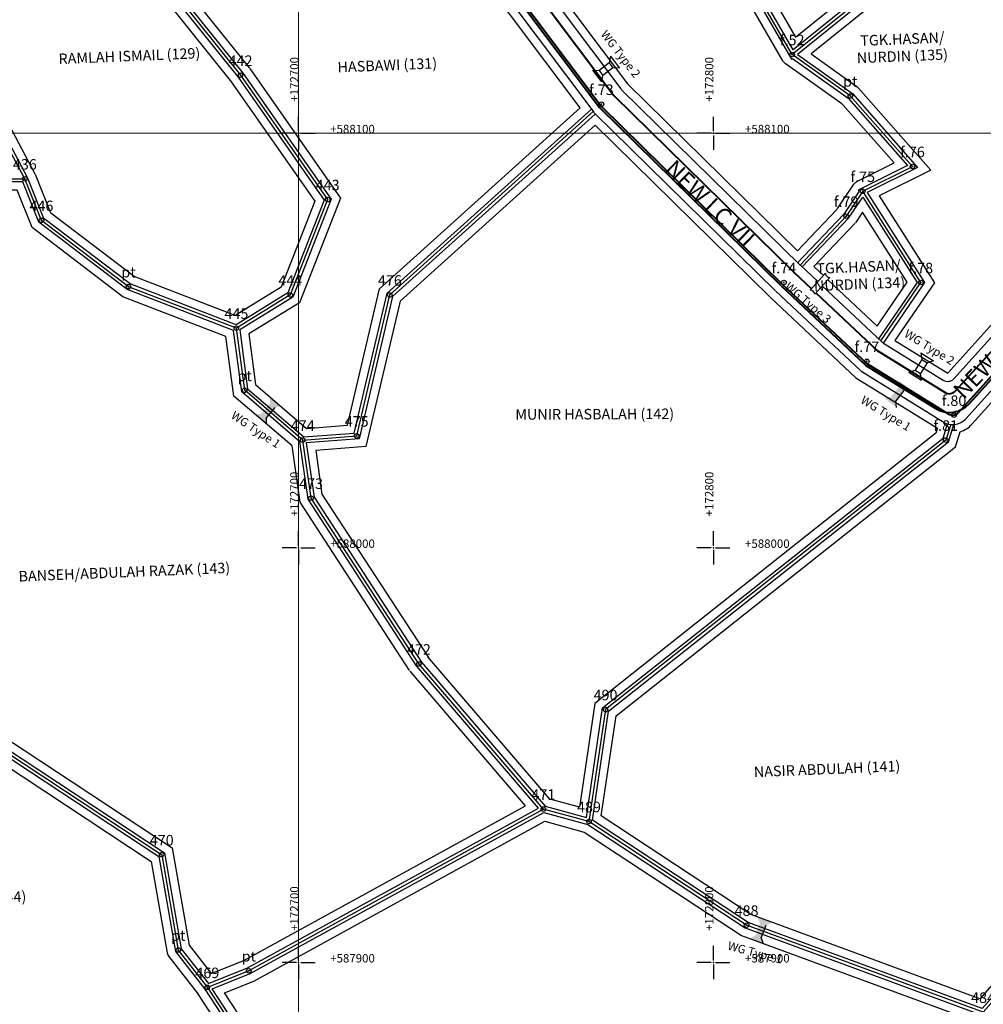
# Model space of a CAD drawing. Units: inches. Extents: x 4.2 to 88.9, y 19.1 to 88.9.
# Drawn here: x 37.8 to 38.1, y 80.7 to 81 of the extents above; entities that cross this region are included whole.
import ezdxf
from ezdxf.enums import TextEntityAlignment as Align

# ---------------------------------------------------------------- set-up
doc = ezdxf.new("R2010")
doc.units = ezdxf.units.IN
doc.header["$MEASUREMENT"] = 0
doc.linetypes.add('DASHDOT', pattern=[1, 0.5, -0.25, 0, -0.25])
doc.linetypes.add('DASHEDX2', pattern=[1.5, 1, -0.5])
for name, color, linetype in [('BATAS DESA', 6, 'Continuous'), ('BULAT1', 7, 'Continuous'), ('Double', 144, 'Continuous'), ('Grid', 7, 'Continuous'), ('lintang', 2, 'Continuous'), ('Nama 1', 7, 'Continuous'), ('PATOK1', 7, 'Continuous'), ('tambak', 7, 'Continuous'), ('Tanggul', 7, 'Continuous')]:
    doc.layers.add(name, color=color, linetype=linetype)
doc.layers.add('Sal_existing', color=1, linetype='Continuous', lineweight=15)
doc.styles.add('L100', font='simplex.shx', dxfattribs={"height": 0.254})
doc.styles.add('L80', font='simplex.shx', dxfattribs={"height": 0.203})

msp = doc.modelspace()

# ---------------------------------------------------------------- hatches: boundary and pattern name
at = {"layer": 'BATAS DESA'}
h = msp.add_hatch(color=6, dxfattribs=at)
h.paths.add_polyline_path([(38.08716856468891, 80.8853452698736), (38.08374328566197, 80.88796750470328), (38.08386901347376, 80.8860492337426), (38.08528395911026, 80.88496601695942)])
h.paths.add_polyline_path([(38.08303175851188, 80.88200926556738), (38.08161591769249, 80.88310614045486), (38.07973131211338, 80.88272688754068), (38.08315659114078, 80.880104652711)])
for points in [[(38.08529111590497, 80.8849605380492), (38.0838618566786, 80.88605471265328), (38.0816087924095, 80.88311166052745), (38.08303175851188, 80.88200926556738)], [(37.90329481546314, 80.88004688576211), (37.9019141938461, 80.88120182470038), (37.89953600699619, 80.87835892446947), (37.90090998600454, 80.87719604491349)], [(38.04537774437995, 80.7301051967006), (38.04369610880212, 80.73074714824406), (38.04237423743052, 80.72728441659228), (38.04405218083639, 80.7266327931552)]]:
    msp.add_hatch(color=6, dxfattribs=at).paths.add_polyline_path(points)
h = msp.add_hatch(color=6, dxfattribs=at)
h.paths.add_polyline_path([(37.9051871411416, 80.88035009532769), (37.90187842416253, 80.88311795440495), (37.90192110709586, 80.88119604152189), (37.90328790221338, 80.8800526689406)])
h.paths.add_polyline_path([(37.90090998600454, 80.87719604491349), (37.89954288698391, 80.87835310152968), (37.89764364805569, 80.87805567514306), (37.90095236503475, 80.87528781606579)])
h = msp.add_hatch(color=6, dxfattribs=at)
h.paths.add_polyline_path([(38.04706794753565, 80.73100854923769), (38.04303783811247, 80.73254701274254), (38.0437045293329, 80.73074393377055), (38.04536932384963, 80.73010841117366)])
h.paths.add_polyline_path([(38.04405218083639, 80.72663279315475), (38.04238263947309, 80.72728115368864), (38.04068401578706, 80.72638101562416), (38.04471412520979, 80.72484255211975)])

# ---------------------------------------------------------------- linework, layer by layer
at = {"layer": 'BATAS DESA', "color": 6}
for p, q in [((38.00047931530389, 80.98172066239295), (38.000084688279, 80.97983921601508)), ((38.00047931530389, 80.98172066239295), (38.0030734972479, 80.97827408844842)), ((38.00007926798253, 80.97984641730363), (37.99711791893833, 80.97761745650268)), ((38.000084688279, 80.97983921601508), (38.00115631671952, 80.97841547367898)), ((37.99520611728849, 80.9777516092704), (37.99712329781687, 80.97761022403938)), ((37.99520611728849, 80.9777516092704), (37.99780029923249, 80.97430503532541)), ((37.99712329781687, 80.97761022403938), (37.99819211650993, 80.97617308578992)), ((37.99780029923249, 80.97430503532541), (37.99819492625738, 80.97618648170328)), ((38.00116173701599, 80.97840827239042), (37.99819211650993, 80.97617308578992)), ((38.0030734972479, 80.97827408844796), (38.00115631671952, 80.97841547367898)), ((38.0905477396027, 80.89399036591567), (38.08857057535943, 80.89085529399154)), ((38.09025636121214, 80.89588454941986), (38.0939051229916, 80.8935834215672)), ((38.09025636121214, 80.89588454941986), (38.09055536334336, 80.89398555792786)), ((38.09055536334336, 80.89398555792786), (38.09206262728276, 80.89303498695608)), ((38.0939051229916, 80.8935834215672), (38.09206262728276, 80.89303498695608)), ((38.0867356757376, 80.8903020075445), (38.0885781714469, 80.89085044215608)), ((38.0885781714469, 80.89085044215608), (38.09008756428329, 80.88988635034957)), ((38.09207025102342, 80.89303017896782), (38.09008756428329, 80.88988635034957)), ((38.0867356757376, 80.8903020075445), (38.09038443751751, 80.88800087969184)), ((38.09038443751751, 80.88800087969184), (38.09008543538584, 80.88989987118384)), ((38.08529111590497, 80.88496053804874), (38.08303175851188, 80.88200926556692)), ((38.08315659114078, 80.88010465271054), (38.08303086332899, 80.88202292367123)), ((37.90329481546314, 80.88004688576211), (37.90090998600454, 80.87719604491303)), ((37.90095236503475, 80.87528781606534), (37.90090968210188, 80.8772097289484)), ((38.04537774437995, 80.73010519670015), (38.04405218083639, 80.72663279315475)), ((38.04471412521025, 80.72484255211975), (38.04404743398982, 80.72664563109129))]:
    msp.add_line(p, q, dxfattribs=at)
at = {"layer": 'BULAT1', "color": 1, "ltscale": 10}
for centre in [(38.053013147417, 80.98224377779252), (37.89341314741705, 80.97624377779266), (38.06981314741688, 80.97024377779235), (37.99781314741676, 80.9678437777925), (38.08781314741691, 80.94984377779247), (37.8310131474168, 80.94624377779246), (38.07341314741689, 80.94264377779245), (37.91861314741709, 80.9402437777926), (38.06861314741673, 80.93544377779244), (37.83581314741696, 80.93424377779274), (38.0506131474167, 80.91624377779272), (38.09021314741676, 80.91624377779272), (37.861013147417, 80.91504377779256), (37.90781314741707, 80.91264377779271), (37.93661314741712, 80.91264377779271), (37.8922131474169, 80.90304377779285), (38.07461314741704, 80.89344377779253), (37.89461314741675, 80.88504377779282), (38.09981314741708, 80.8778437777928), (37.91141314741708, 80.8706437777928), (37.9270131474168, 80.87184377779249), (38.09741314741677, 80.8706437777928), (37.91381314741693, 80.85384377779246), (37.94501314741683, 80.80584377779269), (37.99901314741692, 80.79264377779236), (37.98101314741689, 80.76384377779277), (37.99421314741676, 80.76024377779277), (37.87061314741686, 80.75064377779245), (38.03981314741668, 80.73024377779257), (37.87541314741702, 80.72304377779255), (37.8958131474169, 80.7170437777927), (37.88381314741673, 80.71224377779254)]:
    msp.add_circle(centre, 0.0006600000000000002, dxfattribs=at)
for p in [(38.053013147417, 80.98224377779252), (37.89341314741705, 80.97624377779266), (38.06981314741688, 80.97024377779235), (37.99781314741676, 80.9678437777925), (38.08781314741691, 80.94984377779247), (37.8310131474168, 80.94624377779246), (38.07341314741689, 80.94264377779245), (37.91861314741709, 80.9402437777926), (37.83581314741696, 80.93424377779274), (38.06861314741673, 80.93544377779244), (38.0506131474167, 80.91624377779272), (38.09021314741676, 80.91624377779272), (37.861013147417, 80.91504377779256), (37.90781314741707, 80.91264377779271), (37.93661314741712, 80.91264377779271), (37.8922131474169, 80.90304377779285), (38.07461314741704, 80.89344377779253), (37.89461314741675, 80.88504377779282), (38.09981314741708, 80.8778437777928), (37.91141314741708, 80.8706437777928), (37.9270131474168, 80.87184377779249), (38.09741314741677, 80.8706437777928), (37.91381314741693, 80.85384377779246), (37.94501314741683, 80.80584377779269), (37.99901314741692, 80.79264377779236), (37.98101314741689, 80.76384377779277), (37.99421314741676, 80.76024377779277), (37.87061314741686, 80.75064377779245), (38.03981314741668, 80.73024377779257), (37.87541314741702, 80.72304377779255), (37.8958131474169, 80.7170437777927), (37.88381314741673, 80.71224377779254)]:
    msp.add_point(p, dxfattribs=at)
at = {"layer": 'Double', "color": 6}
for p, q in [((38.05819881281286, 80.91405574146029), (38.06262530081131, 80.91895234167987)), ((38.06394131205298, 80.91772395262842), (38.05951535693112, 80.91282794187919))]:
    msp.add_line(p, q, dxfattribs=at)
at = {"layer": 'Double', "color": 144}
for points in [[(37.96541840920463, 81.1345124603431), (37.99657945709032, 81.15396182906306), (38.03801336984407, 81.12436617709636), (38.06449264091179, 81.09547969956793), (38.08029359564125, 81.08940240928723), (38.08969933714252, 81.08587525622443), (38.10597550143848, 81.06843650876453), (38.08345584519066, 81.00798901041571), (38.05326638115002, 80.98360521253653), (37.98658915053602, 81.09909970127865)], [(37.83040381775163, 80.94534377779291), (37.78671881338278, 80.94534377779291), (37.76238696592418, 80.93955048077896), (37.7683288333883, 80.88013180613825), (37.76240724036643, 80.86355134567702), (37.78015706784117, 80.83515162171761), (37.81484087284844, 80.78850788394948), (37.871433224253, 80.75118101387397), (37.87626137674124, 80.72341913706487), (37.88410774666863, 80.71333094715874), (37.8954279446707, 80.71785902635975), (37.97960882153075, 80.76409922632502), (37.94429102939557, 80.80530331714908), (37.91295028622517, 80.85351984510316), (37.91057012097008, 80.87018100188834), (37.89376646871278, 80.8845841323946), (37.89139162293714, 80.90239547571173), (37.86057001804738, 80.91424993913097), (37.83506988370118, 80.93367861291881)]]:
    msp.add_lwpolyline(points, close=True, dxfattribs=at)
at = {"layer": 'Double', "color": 6}
for points in [[(37.98866763911838, 81.10029965344984), (38.05394167110535, 80.98723570518678), (38.08092490904119, 81.00902985890434, 0.1344928240226165), (38.08166589705979, 81.01005905608099), (38.10320844549551, 81.0678837913556), (38.08871354832172, 81.08341403832719, 0.1157874697334602), (38.08780171193803, 81.08402366455266), (38.07945089938175, 81.08715521926115)], [(37.85593351893021, 81.02171406091793), (37.85335911483344, 81.02557566706355), (37.80730403201596, 81.02129147331334), (37.81370138839566, 80.98610601322389, 0.07727336834903563), (37.81394319845322, 80.98540936573318), (37.83395021591468, 80.94774909757052)], [(37.94227876471632, 80.80399534510798), (37.91064932304744, 80.85265602459822), (37.90832205044626, 80.8689469328092), (37.89150865883585, 80.88335841133267), (37.88920089099156, 80.90066667016299), (37.85938833972841, 80.91213303603354), (37.83308784712654, 80.93217150658711), (37.82877893864406, 80.9429437777926), (37.78728236520192, 80.9429437777926, 0.05850240058604566), (37.78672647593658, 80.94287851270792), (37.76498381527699, 80.93770168874153), (37.77077066264519, 80.87983321505908), (37.76505815489872, 80.86383819336879), (37.78214085563968, 80.83650587218335), (37.81651480733217, 80.79027883370054), (37.87362009581557, 80.75261364342396), (37.87852332160719, 80.7244200951236), (37.88489334467295, 80.7162300654677), (37.89440073734795, 80.72003302253779), (37.97586395250028, 80.7647804224107), (37.94246881354957, 80.80374141785296)], [(38.19365436882026, 80.85651274296879), (38.17120379289145, 80.82691880197217), (38.15065734053678, 80.8239835944928), (38.1748378496668, 80.78636946917914), (38.17878206617161, 80.77552287379058), (38.13906970312701, 80.7369451496902), (38.12275960484294, 80.7344359038002), (38.11502180934849, 80.71767068022973), (38.10724200767072, 80.70891840334207), (38.04105105967619, 80.7333045420769), (37.99778612481032, 80.76184325749409), (38.00208619143496, 80.79086870720994), (38.10025441589187, 80.8686849826936), (38.1016416182074, 80.87306630307194, 0.1336812690440324), (38.10498437781007, 80.8752108651106), (38.13536201888883, 80.90884325344769), (38.14239606796127, 80.90770998998596), (38.19362535079745, 80.85647449193857)], [(37.77674331737398, 80.83270384722891), (37.81191148750167, 80.78540872188523), (37.86760619901816, 80.7486739121614), (37.87220040988086, 80.72225719970129, 0.1228252057044151), (37.87267047277055, 80.72119496104824), (37.8811856265952, 80.71024690613103)]]:
    msp.add_lwpolyline(points, format="xyb", dxfattribs=at)
at = {"layer": 'Double', "color": 144}
for points in [[(37.95625646063854, 81.03515126270895), (37.97463549540635, 81.04893553878492), (37.97704833869329, 81.06220617686313), (37.98448390262229, 81.06964174079167), (37.97609975973864, 81.08880549595415), (37.98558578951133, 81.09723752241871), (38.05275991368353, 80.98088234304896), (38.05304658190562, 80.98111388276675), (38.06920634087328, 80.96957119778926), (38.08636425475834, 80.95012556205347), (38.07211810062654, 80.94300248498757), (38.0723390985404, 80.94265520255203), (38.06790728179294, 80.9360074774313), (38.05458305243656, 80.92198197284506)], [(38.12953801559843, 80.92135591698752), (38.1133015560481, 80.95687317225384), (38.11452268835137, 80.97763242140854), (38.13609341940673, 81.03515437088936), (38.13257087920783, 81.06450887254596), (38.12361495223331, 81.07010632690526), (38.10766982662972, 81.06782845181897), (38.08497044964315, 81.00689854516986), (38.05449997115647, 80.98228777408485), (38.07041995396048, 80.97091635779634), (38.08926204007548, 80.94956199353237), (38.07470819420723, 80.94228507059825), (38.09129135838839, 80.9162258125989), (38.07932236808847, 80.89873267293024)], [(37.93443948752201, 81.0470287569392), (37.87547955869513, 81.00010146664863), (37.89413393092082, 80.9767835013663), (37.91962697858162, 80.94036486185087), (37.9085414626129, 80.91203520993122), (37.89318247886331, 80.90258352762339), (37.89545982612071, 80.88550342319104), (37.91171581470917, 80.87156971868671), (37.92628783194095, 80.8726906430893), (37.93580149364152, 80.91312370531705), (37.99491750784864, 80.96644403185655)], [(37.99600235791377, 80.96499850927239), (37.93742480119226, 80.91216385026837), (37.92773846289265, 80.8709969124966), (37.91243995239211, 80.86982010399652), (37.91467600860869, 80.85416771048222), (37.94573526543809, 80.8063842384363), (37.98151660533495, 80.76463934189042), (37.99347149338064, 80.76137891787766), (37.99817504450266, 80.79312788795187), (38.09663825601456, 80.87117799463795), (38.09794931648867, 80.8753188296887)], [(38.05588417821764, 80.92073814676178), (38.06931901304051, 80.93488007815449), (38.07339560891387, 80.94099497196476), (38.08913493644559, 80.91626174298653), (38.07799491588321, 80.89998017447306)], [(38.19689344940252, 80.8568114710697), (38.17251968709161, 80.82468242075083), (38.15469792735848, 80.82213645507454), (38.17700170257604, 80.78744169362562), (38.18156830707721, 80.77488353124681), (38.14019220806495, 80.73468960649188), (38.12439854489685, 80.73225981215865), (38.1170518733984, 80.71634202391215), (38.10794829112228, 80.70610049385186), (38.04022136681488, 80.7310525185967), (37.99518759579678, 80.76067999952966), (37.99985125033072, 80.79215966763377), (38.09818803881899, 80.87010956094764), (38.09977890607934, 80.87513413383613)], [(37.88305987476451, 80.71175125336595), (37.9034548323807, 80.6805589652472), (37.90892536303909, 80.6718061161937), (37.88385254809964, 80.65926970872397), (37.87213346740964, 80.66630115713815), (37.83082921493497, 80.67359014286922), (37.81202862111786, 80.66183977173341), (37.80061138722931, 80.67668217578876), (37.79581138722915, 80.68988217578863), (37.77170918108277, 80.72121504377901), (37.75528834557554, 80.73998171293033), (37.75887004819106, 80.74714511816137), (37.70743640484488, 80.81412846763487), (37.76121545507885, 80.86206196893045), (37.77866922699241, 80.83413593386831), (37.81358542198541, 80.7871796716363), (37.86979307058073, 80.75010654171138), (37.87456491809235, 80.7226684185207), (37.88308007191699, 80.71172036360349)], [(37.90497146245298, 80.68152859033853), (37.88516792206701, 80.71181635798757), (37.8961983501631, 80.7162285292261), (37.98112746051993, 80.76287973068975), (37.99383815365854, 80.75941317801562), (38.03940492801848, 80.72943503698889), (38.10741135649914, 80.70438003702247)]]:
    msp.add_lwpolyline(points, dxfattribs=at)
at = {"layer": 'Double', "color": 6}
for points in [[(37.98497950176306, 81.0934875080884), (37.97899739259628, 81.08817007771813), (37.98733924983617, 81.06910297545619), (37.97980563589181, 81.06156936151183, 0.152553344562509), (37.97914140438252, 81.0603016302889), (37.97699678319032, 81.04850621373316, -0.18906609798964), (37.97607549540635, 81.04701553878476), (37.95961706255093, 81.03467171414331), (38.00532849534466, 80.9737629207516), (38.05454073453575, 80.92542200391154), (38.06588266377366, 80.93736087679372, 0.04296644892931971), (38.06613958583966, 80.93768259503122), (38.07079995922641, 80.94467315511156, -0.1305202039157729), (38.07172356730371, 80.94548849989906), (38.08250054100199, 80.95087698674843), (38.06776965016161, 80.9675719963675, 0.05695333178211129), (38.06736501097384, 80.9679370647691), (38.05093629371959, 80.97967186280812, -0.1071500351369047), (38.05025277680215, 80.98042487096745)], [(38.12308643174447, 81.06760645787108), (38.10942097119778, 81.06565424922155), (38.08721944671879, 81.00606068351453, -0.1344928240226005), (38.08647845870019, 81.00503148633743), (38.05846483446157, 80.98240509752941), (38.0718149256254, 80.97286931812687, -0.05695333178209495), (38.07221956481317, 80.97250424972526), (38.09312575383183, 80.94881056883742), (38.07816165231452, 80.94132851807854), (38.09416658764576, 80.91617790541522), (38.08273488316854, 80.89947002964072), (38.09799102523448, 80.89002575121913), (38.12669417967891, 80.92180424364005), (38.11111881730676, 80.95587534882907, -0.122490620448068), (38.11090569755243, 80.95701410510674), (38.1121268298557, 80.97777335426099, -0.07514467497594791), (38.11227549832529, 80.97847511766804), (38.13343539337939, 81.03490150447897, 0.1201227168477929), (38.13357110776542, 81.0360301492683), (38.13032483065126, 81.06308245855462)]]:
    msp.add_lwpolyline(points, format="xyb", close=True, dxfattribs=at)
for points in [[(37.95966581002813, 81.00941728610997), (37.93400209435686, 81.04361323797548), (37.87885665543718, 80.99972197026364), (37.89600801606366, 80.9782827694803)], [(37.89610008753016, 80.97815981099257), (37.922330528354, 80.94068775267306), (37.91048363646905, 80.91041236230012), (37.89576736271965, 80.90135619383909), (37.89771763599811, 80.88672914425342), (37.91252292748868, 80.8740388944043), (37.92435365733854, 80.87494895054624), (37.93363708357401, 80.91440351204847), (37.99168161816397, 80.96675740599221), (37.96125756506262, 81.00729633140418)], [(37.87161188179198, 80.99821278232776), (37.89081827876998, 80.97420478610547)], [(37.89072620730349, 80.97432774459321), (37.91489576647973, 80.9397998029126), (37.90514265836464, 80.91487519328575), (37.89187402183916, 80.9067098785008), (37.86263795510558, 80.91795451955204), (37.83853844770738, 80.93631604899838), (37.83405908224631, 80.94751446265127)], [(38.04653470609082, 80.91209182447528), (37.99598271498462, 80.96174877238718), (37.93958921125977, 80.91088404353695), (37.92967263749551, 80.8687386050392), (37.91517809899324, 80.86762364053902), (37.91697697178597, 80.85503153098762), (37.94774753011734, 80.80769221047785)], [(37.90698018952662, 80.68284198880974), (37.88878065446806, 80.7106765718404), (37.89722555748585, 80.7140545330476), (37.98143229546122, 80.76030893841471), (37.99283817030346, 80.7571982452755), (38.03831634295693, 80.7272783948456), (38.10527324738496, 80.70261006163537), (38.10625861276912, 80.69669786932945), (38.11867710171873, 80.6755864381148), (38.12593145353367, 80.66625941435268), (38.08997298300437, 80.59434247329409), (38.10354809704359, 80.57533731363901), (38.12022711971849, 80.56580644353926), (38.13032457417057, 80.54897735278564), (38.14014667185666, 80.50846119982998), (38.16859673028466, 80.49265561181483), (38.11800099831498, 80.46477633093355), (38.0664907986461, 80.56545535755913), (38.04433297224023, 80.58630978241172), (38.05519378058489, 80.59825667159112), (38.05259570038788, 80.63982595474818), (37.96702871655771, 80.68872137407925)], [(37.80251368480322, 80.67814548161459), (37.81260321765421, 80.66502908890834), (37.8303387283172, 80.67611378307265), (37.87298765405649, 80.66858750205984), (37.8839576165874, 80.6620055245412), (37.90549127136455, 80.67277235192932), (37.90143265895085, 80.67926613179134), (37.88105114769087, 80.71043785489474)]]:
    msp.add_lwpolyline(points, dxfattribs=at)
at = {"layer": 'Double', "color": 144, "elevation": 0.0012576}
msp.add_lwpolyline([(37.85897796008612, 81.02147406071526), (37.87348596693482, 80.99971205044221), (37.89269236391283, 80.97570405421948), (37.91759931625211, 80.94012269373479), (37.90708483222079, 80.91325234565466), (37.89212065862284, 80.90404362344043), (37.86145627678661, 80.91583761645461), (37.83655641113228, 80.93480894266713), (37.83183073818782, 80.94662312502805), (37.81147359932675, 80.98494244523772), (37.80447429776223, 81.02343860384372), (37.85456204762158, 81.02809792941207), (37.85797884007752, 81.02297274072771)], dxfattribs=at)
at = {"layer": 'Double', "color": 6}
for centre, radius, start, end in [((38.06386527558197, 80.91896162873172), 0.001240009549018544, 180.4291207674738, 273.5155403899295), ((38.0582093934554, 80.91274733554837), 0.001308448692071189, 3.531914401375695, 90.46332179048841)]:
    msp.add_arc(centre, radius, start, end, dxfattribs=at)
at = {"layer": 'Grid', "color": 0, "linetype": 'DASHEDX2', "lineweight": 5}
for points in [[(37.91021314741693, 82.75944377779297), (37.91021314741693, 77.95944377828755)], [(37.3102131474011, 80.9594437779815), (42.11021314740083, 80.9594437779183)]]:
    msp.add_lwpolyline(points, dxfattribs=at)
at = {"layer": 'Grid', "color": 3, "linetype": 'DASHDOT', "lineweight": 30, "ltscale": 10}
for points in [[(37.91021314521277, 80.96004377779263), (37.91021312978546, 80.96424377779294)], [(38.03021314521311, 80.96004377779263), (38.03021312978535, 80.96424377779294)], [(37.90961314741708, 80.95944377938486), (37.90541314741677, 80.95944379053026)], [(37.91021314802856, 80.95884377779294), (37.91021315231092, 80.95464377779263)], [(37.91081314741677, 80.95944377779279), (37.91501314741708, 80.95944377779279)], [(38.02961314741697, 80.95944377938486), (38.02541314741666, 80.95944379053026)], [(38.03021314802845, 80.95884377779294), (38.03021315231081, 80.95464377779263)], [(38.03081314741667, 80.95944377779279), (38.03501314741698, 80.95944377779279)], [(37.91021314521277, 80.84004377779274), (37.91021312978546, 80.84424377779305)], [(38.03021314521311, 80.84004377779274), (38.03021312978535, 80.84424377779305)], [(37.90961314741708, 80.83944377938496), (37.90541314741677, 80.83944379052991)], [(37.91081314741677, 80.8394437777929), (37.91501314741708, 80.8394437777929)], [(38.02961314741697, 80.83944377938496), (38.02541314741666, 80.83944379052991)], [(38.03081314741667, 80.8394437777929), (38.03501314741698, 80.8394437777929)], [(37.91021314802856, 80.83884377779304), (37.91021315231092, 80.83464377779273)], [(38.03021314802845, 80.83884377779304), (38.03021315231081, 80.83464377779273)], [(37.91021314521277, 80.72004377779285), (37.91021312978546, 80.72424377779271)], [(38.03021314521311, 80.72004377779285), (38.03021312978535, 80.72424377779271)], [(37.90961314741708, 80.71944377938507), (37.90541314741677, 80.71944379053002)], [(37.91081314741677, 80.719443777793), (37.91501314741708, 80.719443777793)], [(38.02961314741697, 80.71944377938507), (38.02541314741666, 80.71944379053002)], [(38.03081314741667, 80.719443777793), (38.03501314741698, 80.719443777793)], [(37.91021314802856, 80.7188437777927), (37.91021315231092, 80.71464377779284)], [(38.03021314802845, 80.7188437777927), (38.03021315231081, 80.71464377779284)]]:
    msp.add_lwpolyline(points, dxfattribs=at)
for p in [(37.91021314741693, 80.95944377779279), (38.03021314741682, 80.95944377779279), (37.91021314741693, 80.83944377779244), (38.03021314741682, 80.83944377779244), (37.91021314741693, 80.71944377779255), (38.03021314741682, 80.71944377779255)]:
    msp.add_point(p, dxfattribs=at)
at = {"layer": 'lintang', "lineweight": 40}
msp.add_lwpolyline([(37.80661954741663, 81.18937457779293), (37.83341314741665, 81.15264377779295), (37.83941314741696, 81.14838377779279), (37.85261314741683, 81.13158377779291), (37.87579676462474, 81.11850671370166), (37.88141314741688, 81.11064377779257), (37.89740465878185, 81.09331244094028), (37.91447314741708, 81.07104377779297), (37.92887314741665, 81.0590437777928), (37.99781314741676, 80.9671837777928), (38.0501506437613, 80.9157729377257), (38.07461314741704, 80.89278377779283), (38.09811083075556, 80.87823759286903, 0.3623420105728549), (38.1011551281731, 80.8786695422018), (38.13253855292169, 80.91341547674438, -0.2542611081722745), (38.13470134324643, 80.91417623513144), (38.14409826705196, 80.91266228629593, -0.1577186743605682), (38.14541368227992, 80.91198979422325), (38.19786831028341, 80.85952880234845, 0.3870057828210937), (38.20109604305844, 80.85937714956845), (38.22223776496094, 80.87688166848011), (38.24593779159432, 80.91321896724776), (38.25341314741672, 80.95524377779293)], format="xyb", dxfattribs=at)
at = {"layer": 'Sal_existing', "color": 2, "lineweight": 40}
for p, q in [((37.94199116089339, 81.04956116840958), (38.00143500183958, 80.97035444909807)), ((37.96515092639584, 81.00970539687614), (37.99730610494862, 80.96685981083192)), ((38.00143500183958, 80.97035444909807), (38.0534764533013, 80.9192344123212)), ((37.99742496348244, 80.96672403885668), (38.04969233248357, 80.91538208450038)), ((38.0534764533013, 80.9192344123212), (38.05856085656706, 80.9144562358315)), ((38.10027699700095, 80.88485844505749), (38.13072564922686, 80.91856945287918)), ((38.04977841696837, 80.91529937391215), (38.07385121209109, 80.89267645089058)), ((38.04977841696837, 80.91529937391215), (38.07415837419103, 80.89238778875142)), ((38.05987278144494, 80.9132233264263), (38.07754924842448, 80.89661148929918)), ((38.10428435127187, 80.88123889926464), (38.13320246313106, 80.91325538025148)), ((38.07754924842448, 80.89661148929918), (38.0972326995834, 80.88442649572471)), ((38.07434853450513, 80.89224192355505), (38.09439038466462, 80.87983506393266))]:
    msp.add_line(p, q, dxfattribs=at)
at = {"layer": 'Sal_existing', "color": 1, "lineweight": 40}
msp.add_arc((37.99826587921962, 80.96758011170596), 0.001200000000000001, 216.8878568278114, 225.5117391162785, dxfattribs=at)
at = {"layer": 'Sal_existing', "color": 2, "lineweight": 40}
for centre, radius, start, end in [((38.07498016004274, 80.89326224173101), 0.001200000000000001, 226.7784258506425, 238.2405199153386), ((38.09849595065862, 80.88646713207663), 0.002399999999999116, 238.2405199153386, 317.9108378259829), ((38.09849595065862, 80.88646713207663), 0.007799999999999118, 238.2405199153386, 317.9108378259829)]:
    msp.add_arc(centre, radius, start, end, dxfattribs=at)
at = {"layer": 'tambak', "lineweight": -3, "ltscale": 10}
for points in [[(38.07865864198584, 80.89935642370165), (38.09021314741676, 80.91624377779272), (38.07341314741689, 80.94264377779291), (38.08781314741691, 80.94984377779292), (38.06981314741688, 80.9702437777928), (38.053013147417, 80.98224377779297), (37.98581314741705, 81.09864377779286), (37.96419288427342, 81.13480846176026), (37.99661314741707, 81.1550437777928), (38.03861314741698, 81.1250437777926), (38.06501314741672, 81.096243777793), (38.0806131474169, 81.0902437777927), (38.09021314741676, 81.08664377779269), (38.10701314741709, 81.06864377779266), (38.0842131474169, 81.00744377779301), (38.053013147417, 80.98224377779297)], [(37.85974495551636, 81.02194606564399), (37.87421314741687, 81.000243777793), (37.89341314741705, 80.97624377779266), (37.91861314741664, 80.9402437777926), (37.90781314741707, 80.91264377779271), (37.8922131474169, 80.90304377779285)], [(38.19771715361185, 80.85640814959515), (38.1730131474169, 80.82384377779272), (38.15621314741702, 80.82144377779287), (38.17781314741706, 80.78784377779266), (38.18261314741676, 80.77464377779279), (38.14061314741684, 80.73384377779303), (38.12501314741667, 80.73144377779272), (38.11781314741665, 80.715843777793), (38.10821314741679, 80.70504377779298), (38.03981314741668, 80.73024377779302), (37.99421314741676, 80.76024377779277), (37.98101314741689, 80.76384377779277), (37.94501314741683, 80.80584377779269), (37.91381314741693, 80.85384377779292), (37.91141314741708, 80.8706437777928), (37.89461314741675, 80.88504377779282), (37.8922131474169, 80.90304377779285), (37.861013147417, 80.91504377779302), (37.83581314741696, 80.93424377779274), (37.8310131474168, 80.94624377779292), (37.81061314741692, 80.98464377779283)], [(37.91141314741708, 80.8706437777928), (37.9270131474168, 80.87184377779295), (37.93661314741667, 80.91264377779271), (37.9954599328812, 80.9657212705647)], [(37.676213147417, 80.7818437777928), (37.70621314741675, 80.81424377779285), (37.76141314741699, 80.86344377779278), (37.76741314741685, 80.88024377779266), (37.76141314741699, 80.9402437777926), (37.78661314741703, 80.94624377779292), (37.8310131474168, 80.94624377779292)], [(38.07341314741689, 80.94264377779291), (38.06861314741673, 80.9354437777929), (38.05533245495508, 80.92127770583329)], [(38.0989115550783, 80.87513900077647), (38.09741314741677, 80.8706437777928), (37.99901314741692, 80.79264377779282), (37.99421314741676, 80.76024377779277)], [(37.76141314741699, 80.86344377779278), (37.77941314741702, 80.83464377779273), (37.81421314741692, 80.78784377779266), (37.87061314741686, 80.7506437777929), (37.87541314741702, 80.72304377779301), (37.88381314741673, 80.71224377779299)], [(37.98101314741689, 80.76384377779277), (37.8958131474169, 80.7170437777927), (37.88381314741673, 80.71224377779299), (37.90421314741707, 80.68104377779264), (37.91021314741693, 80.67144377779277), (37.95101314741669, 80.69304377779281), (37.96541314741671, 80.6858437777928), (38.049413147417, 80.63784377779302), (38.05181314741685, 80.59944377779266), (38.03981314741668, 80.58624377779279), (38.04341314741669, 80.58264377779278), (38.06381314741702, 80.5634437777926), (38.11661314741696, 80.46024377779304), (38.17541314741675, 80.49264377779264), (38.237813147417, 80.48664377779278), (38.25221314741702, 80.49504377779294), (38.26781314741675, 80.51184377779282), (38.26301314741704, 80.5286437777927), (38.27021314741705, 80.55624377779259), (38.27141314741675, 80.57544377779277), (38.27381314741706, 80.58384377779294)]]:
    msp.add_lwpolyline(points, dxfattribs=at)
at = {"layer": 'Tanggul', "color": 4}
for points in [[(37.94432713552715, 81.05104664716964), (38.00340894680221, 80.97232231900443, 0.03764655497324555), (38.00364666386986, 80.9720507750535), (38.05541055949698, 80.92120337987399)], [(37.9630815423493, 81.00886427831392), (37.99562195979297, 80.96550537569783, 0.03764655497327745), (37.99585967686062, 80.9652338317469), (38.04821653756562, 80.91380397017292)], [(38.06172398168974, 80.91527113216489), (38.07906198530372, 80.89897737321007, 0.05005456063681559), (38.07944230593193, 80.89868564281733), (38.09672777415926, 80.8879851148672, 0.3623420105729684), (38.09977207157681, 80.88841706419998), (38.12968322960251, 80.92153298915673, -0.2542611081724126), (38.13184601992725, 80.92229374754379), (38.14771516582778, 80.91973705181545, -0.1577186743605375), (38.14903058105574, 80.91906455974276), (38.19834812482441, 80.86974103269813, 0.3870057828210739), (38.20157585759989, 80.86958937991812), (38.21625188849384, 80.88174055953914, 0.07546793511654848), (38.216731535093, 80.88227805357019), (38.23849725216496, 80.91564963480823, 0.1008140104700909), (38.23884994055197, 80.91654043369954), (38.24689845424973, 80.96178741208405, -0.1843079341501934), (38.24777908424448, 80.96325465029167), (38.27858380930138, 80.98744534700427, 0.0885890159847627)], [(38.04826053630222, 80.91376169587238), (38.07274936813747, 80.89074779347038, 0.05005456063682895), (38.07312968876613, 80.89045606307764), (38.09665809201942, 80.87589086106391, 0.3623420105728549), (38.10320333146728, 80.87681955212975), (38.13358097254604, 80.91045194046683, -0.2542611081723308), (38.13574376287079, 80.91121269885389), (38.14277781194323, 80.91007943539216, -0.1577186743606093), (38.1440932271712, 80.90940694331948), (38.19591657719138, 80.85757730601517, 0.3870057828210937), (38.2028562026585, 80.85725125253839), (38.22404001744326, 80.87479062270995, 0.07546793511650046), (38.22451966404242, 80.87532811674146), (38.24828960547893, 80.91177261011853, 0.1008140104700954), (38.24864229386594, 80.91266340900984), (38.25467686139837, 80.94658842385888, -0.3401848532669707), (38.25684046079823, 80.9485598204883), (38.29059585307641, 80.95137276984451, -0.4720411208313351), (38.29318060728883, 80.94871714363444), (38.29144802911787, 80.93305699447092, 0.1724573863501998), (38.29181670502976, 80.93149206224689), (38.32429386289505, 80.88114760958433)]]:
    msp.add_lwpolyline(points, format="xyb", dxfattribs=at)
at = {"layer": 'Tanggul', "color": 6}
for points in [[(38.0633337210329, 80.91705183280737), (38.07759651756805, 80.90364806534126), (38.08625970718776, 80.91630965017066), (38.0733488395731, 80.9365981564224), (38.07131593374697, 80.93354879768367)], [(38.07120132137061, 80.9333768791189), (38.05929670540036, 80.9208457044133), (38.06202179615502, 80.91828474221256)], [(38.04661696459834, 80.9120127899132), (38.07145683883391, 80.88866898792321), (38.09503703721202, 80.8740717222604), (38.09457187894213, 80.87260257289199), (37.99594010339888, 80.7944188483757), (37.99149374928447, 80.76440595810436), (37.9828591597834, 80.76676084614974), (37.94755748128409, 80.80794613773287)]]:
    msp.add_lwpolyline(points, dxfattribs=at)
at = {"layer": 'Tanggul', "color": 4}
msp.add_lwpolyline([(38.05536656076038, 80.92124565417453), (38.06041205681186, 80.91650404157008)], dxfattribs=at)

# ---------------------------------------------------------------- texts
at = {"layer": 'Grid', "color": 3, "linetype": 'DASHDOT', "lineweight": 30, "ltscale": 10, "style": 'L80'}
for s, p in [('+172700', (37.91021309011512, 80.97504377779251)), ('+172800', (38.03021309011501, 80.97504377779251)), ('+172700', (37.91021309011512, 80.85504377779262)), ('+172800', (38.03021309011501, 80.85504377779262)), ('+172700', (37.91021309011512, 80.73504377779227)), ('+172800', (38.03021309011501, 80.73504377779227))]:
    msp.add_text(s, height=0.002436000000000001, rotation=90, dxfattribs=at).set_placement(p, align=Align.CENTER)
for s, p in [('+588100', (37.9258131474171, 80.95944377779279)), ('+588100', (38.04581314741699, 80.95944377779279)), ('+588000', (37.9258131474171, 80.83944377779244)), ('+588000', (38.04581314741699, 80.83944377779244)), ('+587900', (37.9258131474171, 80.71944377779255)), ('+587900', (38.04581314741699, 80.71944377779255))]:
    msp.add_text(s, height=0.002436000000000001, dxfattribs=at).set_placement(p, align=Align.CENTER)
at = {"layer": 'Nama 1', "ltscale": 10, "style": 'L100'}
for s, rotation, p in [('TGK.HASAN/', 2.363749457193588, (38.0848817922797, 80.98672807464709)), ('RAMLAH ISMAIL (129)', 2.363749457193588, (37.8612593352691, 80.98181587275349)), ('NURDIN (135)', 2.363749457193588, (38.0848817922797, 80.9817734454682)), ('HASBAWI (131)', 2.363749457193588, (37.9358701728147, 80.97915310011922)), ('TGK.HASAN/', 2.363749457193588, (38.07217473161018, 80.92076823942989)), ('NURDIN (134)', 2.363749457193588, (38.07248505962934, 80.91581361025146)), ('MUNIR HASBALAH (142)', 0.2495154164139205, (37.99588232490896, 80.87815546284355)), ('BANSEH/ABDULAH RAZAK (143)', 2.363749457193588, (37.85979308462038, 80.83245493583127)), ('NASIR ABDULAH (141)', 2.363749457193588, (38.06308095014083, 80.7754626342612)), ('ABDULAH RAZAK (144)', 2.363749457193588, (37.80973856989158, 80.73769129315497))]:
    msp.add_text(s, height=0.003048, rotation=rotation, dxfattribs=at).set_placement(p, align=Align.MIDDLE_CENTER)
at = {"layer": 'PATOK1', "color": 3, "ltscale": 10, "style": 'L100'}
for s, p in [('f.52', (38.053013147417, 80.98644377779237)), ('442', (37.89341314741705, 80.98044377779252)), ('f.73', (37.99781314741676, 80.9720437777928)), ('pt', (38.06981314741688, 80.97444377779266)), ('f.76', (38.08781314741691, 80.95404377779278)), ('436', (37.8310131474168, 80.95044377779277)), ('f.75', (38.07341314741689, 80.94684377779276)), ('443', (37.91861314741709, 80.94444377779246)), ('446', (37.83581314741696, 80.9384437777926)), ('f.79', (38.06861314741673, 80.93964377779275)), ('f.74', (38.0506131474167, 80.92044377779257)), ('f.78', (38.09021314741676, 80.92044377779257)), ('pt', (37.861013147417, 80.91924377779242)), ('444', (37.90781314741707, 80.91684377779256)), ('476', (37.93661314741712, 80.91684377779256)), ('445', (37.8922131474169, 80.9072437777927)), ('f.77', (38.07461314741704, 80.89764377779284)), ('pt', (37.89461314741675, 80.88924377779267)), ('f.80', (38.09981314741708, 80.88204377779266)), ('474', (37.91141314741708, 80.87484377779265)), ('475', (37.9270131474168, 80.8760437777928)), ('f.81', (38.09741314741677, 80.87484377779265)), ('473', (37.91381314741693, 80.85804377779277)), ('472', (37.94501314741683, 80.81004377779254)), ('490', (37.99901314741692, 80.79684377779267)), ('471', (37.98101314741689, 80.76804377779263)), ('489', (37.99421314741676, 80.76444377779262)), ('470', (37.87061314741686, 80.75484377779276)), ('488', (38.03981314741668, 80.73444377779242)), ('pt', (37.87541314741702, 80.72724377779241)), ('pt', (37.8958131474169, 80.72124377779255)), ('469', (37.88381314741673, 80.71644377779239)), ('484', (38.10821314741679, 80.70924377779284))]:
    msp.add_text(s, height=0.003048, dxfattribs=at).set_placement(p, align=Align.MIDDLE_CENTER)
at = {"layer": 'tambak', "color": 3, "ltscale": 10, "style": 'L100'}
for s, rotation, p in [('WG Type 2', 307.6838129595895, (38.00337308007738, 80.98238856787202)), ('WG Type 3', 319.2213919634721, (38.05762729813796, 80.91042169071261)), ('WG Type 2', 328.4776246459351, (38.0927245273474, 80.89753625406138)), ('WG Type 1', 328.657414087626, (38.08012236029481, 80.87837881371297)), ('WG Type 1', 326.1797308528344, (37.89784636232525, 80.87369476106278)), ('WG Type 1', 345.1994337850944, (38.04229685578593, 80.72232424205049))]:
    msp.add_text(s, height=0.0024384, rotation=rotation, dxfattribs=at).set_placement(p, align=Align.MIDDLE_CENTER)
at = {"layer": 'tambak', "color": 151, "char_height": 0.004799999999999995, "width": 0.045066612, "attachment_point": 1}
for insert, rotation in [((38.01923614000998, 80.95220994427473), 315.83882456922925), ((38.09915264011261, 80.88552430790332), 45.83882456922927)]:
    msp.add_mtext('{\\fBook Antiqua|b1|i0|c0|p18;NEW LC VII}', dxfattribs=dict(at, insert=insert, rotation=rotation))

doc.saveas('drawing.dxf')
